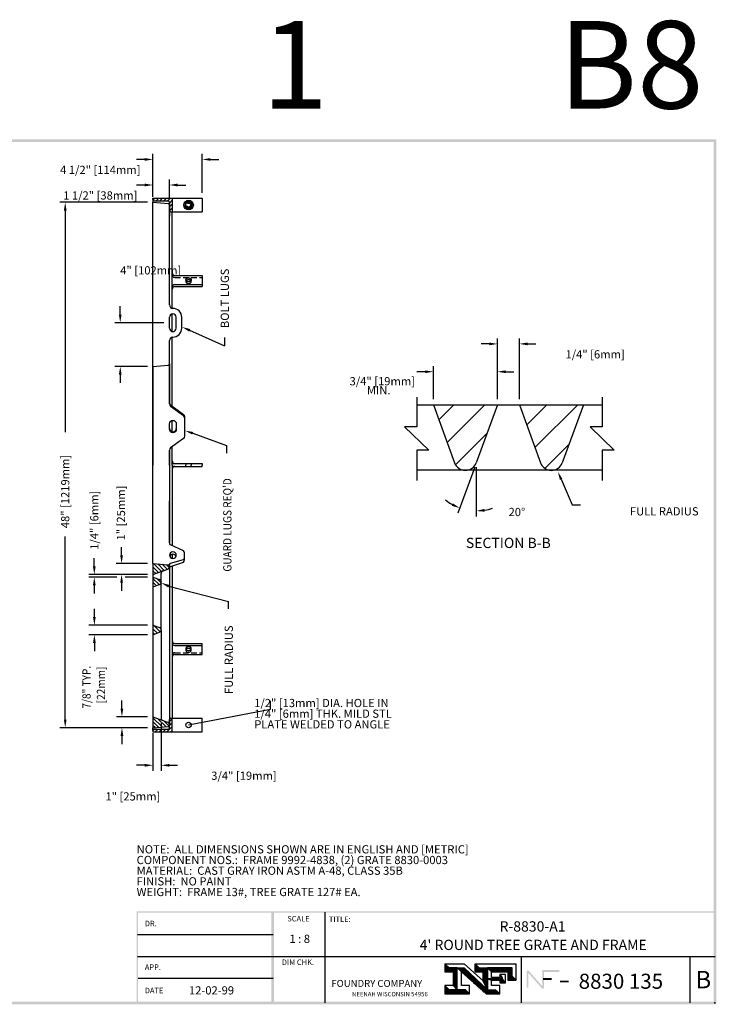
# Model space of a CAD drawing. Extents: x 0 to 127, y 0 to 91.
# Drawn here: x 64 to 127, y 1 to 90 of the extents above; entities that cross this region are included whole.
import ezdxf
from ezdxf.enums import TextEntityAlignment as Align

# ---------------------------------------------------------------- set-up
doc = ezdxf.new("R2010")
doc.units = 0
doc.header["$LTSCALE"] = 2
doc.header["$MEASUREMENT"] = 0
doc.linetypes.add('HIDDEN', pattern=[0.375, 0.25, -0.125])
doc.layers.get('0').update_dxf_attribs({"color": 4, "linetype": 'CONTINUOUS'})
doc.layers.get('DEFPOINTS').update_dxf_attribs({"linetype": 'CONTINUOUS'})
for name, color, linetype in [('BDR', 7, 'CONTINUOUS'), ('DIMS', 1, 'CONTINUOUS'), ('HATCH', 6, 'CONTINUOUS'), ('HIDDEN', 5, 'HIDDEN'), ('TOP', 3, 'CONTINUOUS')]:
    doc.layers.add(name, color=color, linetype=linetype)
doc.styles.add('SIMPLEX', font='simplex')
doc.dimstyles.get("Standard").update_dxf_attribs({"dimtxt": 0.18, "dimasz": 0.18, "dimexe": 0.18, "dimexo": 0.0625, "dimgap": 0.09, "dimtad": 0, "dimtih": 1, "dimtoh": 1, "dimdec": 4, "dimzin": 0, "dimdsep": 46, "dimlunit": 5, "dimtxsty": 'SIMPLEX', "dimcen": 0.09, "dimadec": 0, "dimazin": 0, "dimtfac": 1, "dimtdec": 4, "dimtofl": 0, "dimtmove": 2, "dimatfit": 3, "dimfxl": 0, "dimtolj": 1, "dimtzin": 3, "dimarcsym": 0})

# ---------------------------------------------------------------- blocks, each defined once
blk = doc.blocks.new('*X21')
at = {"layer": 'HATCH', "color": 0}
for p, q in [((76.340521, 38.888765), (75.779576, 39.449709)), ((76.081312, 38.79442), (75.779576, 39.096156)), ((75.822103, 38.700076), (75.779576, 38.742602)), ((76.522158, 39.060681), (76.162679, 39.420159))]:
    blk.add_line(p, q, dxfattribs=at)
blk = doc.blocks.new('*X22')
at = {"layer": 'HATCH', "color": 0}
for p, q in [((76.431457, 34.555188), (75.814906, 35.171739)), ((76.178352, 34.45474), (75.779576, 34.853515)), ((75.919143, 34.360396), (75.779576, 34.499962)), ((76.518207, 34.821991), (76.370782, 34.969416))]:
    blk.add_line(p, q, dxfattribs=at)
blk = doc.blocks.new('*X23')
at = {"layer": 'HATCH', "color": 0}
for p, q in [((76.61838, 25.882983), (75.779576, 26.721787)), ((76.29327, 25.85454), (75.779576, 26.368234)), ((76.94349, 25.911427), (76.197392, 26.657525)), ((77.242223, 25.966248), (76.753267, 26.455203)), ((75.96816, 25.826097), (75.779576, 26.01468))]:
    blk.add_line(p, q, dxfattribs=at)
blk = doc.blocks.new('*X24')
at = {"layer": 'HATCH', "color": 0}
for p, q in [((76.29335, 39.996596), (75.779576, 40.510369)), ((76.552559, 40.09094), (75.83911, 40.804389)), ((76.811768, 40.185285), (76.226561, 40.770491)), ((77.070977, 40.279629), (76.614012, 40.736594)), ((77.265844, 40.438316), (77.001463, 40.702696)), ((76.034141, 39.902251), (75.779576, 40.156816))]:
    blk.add_line(p, q, dxfattribs=at)
blk = doc.blocks.new('*X25')
at = {"layer": 'HATCH', "color": 0}
for p, q in [((101.886333, 53.952716), (103.255245, 55.321628)), ((102.641088, 51.879044), (106.083672, 55.321628)), ((103.412565, 49.822094), (106.277779, 52.687308))]:
    blk.add_line(p, q, dxfattribs=at)
blk = doc.blocks.new('*X26')
at = {"layer": 'HATCH', "color": 0}
for p, q in [((109.904758, 53.48586), (111.740526, 55.321628)), ((110.659513, 51.412187), (114.568954, 55.321628)), ((111.573209, 49.497456), (113.761884, 51.686131))]:
    blk.add_line(p, q, dxfattribs=at)
blk = doc.blocks.new('DNAME5', base_point=(110.454257, 7.21612))
at = {"style": 'SIMPLEX'}
blk.add_attdef('DNAME5', text='', height=0.9375, dxfattribs=at).set_placement((110.454257, 7.21612), align=Align.CENTER)
blk = doc.blocks.new('DNAME4', base_point=(81, 1.375))
at = {"style": 'SIMPLEX'}
blk.add_attdef('DNAME4', text='', height=0.75, dxfattribs=at).set_placement((81, 1.375), align=Align.CENTER)
blk = doc.blocks.new('DNAME6', base_point=(110.454257, 5.698377))
at = {"style": 'SIMPLEX'}
blk.add_attdef('DNAME6', text='', height=0.9375, dxfattribs=at).set_placement((110.454257, 5.698377), align=Align.CENTER)
blk = doc.blocks.new('DNAME', base_point=(114.231998, 2.027865))
at = {"style": 'SIMPLEX'}
blk.add_attdef('DNAME', (114.231998, 2.027865), '', height=1.375, dxfattribs=at)
blk = doc.blocks.new('*X16')
blk.add_line((13.428957, 0.362207), (13.397707, 0.399449))
blk = doc.blocks.new('*X15')
for p, q in [((13.285207, 0.35), (13.435207, 0.35)), ((13.397707, 0.34), (13.441874, 0.34)), ((13.397707, 0.33), (13.44854, 0.33)), ((13.397707, 0.32), (13.455207, 0.32))]:
    blk.add_line(p, q)
blk = doc.blocks.new('*X14')
for p, q in [((13.261457, 0.48), (13.538332, 0.48)), ((13.271457, 0.47), (13.538332, 0.47)), ((13.281457, 0.46), (13.538332, 0.46)), ((13.291457, 0.45), (13.538332, 0.45)), ((13.301457, 0.44), (13.538332, 0.44)), ((13.491457, 0.43), (13.538332, 0.43)), ((13.491457, 0.42), (13.538332, 0.42)), ((13.491457, 0.41), (13.538332, 0.41)), ((13.491457, 0.4), (13.538332, 0.4)), ((13.491457, 0.39), (13.538957, 0.39)), ((13.491457, 0.38), (13.548957, 0.38)), ((13.491457, 0.37), (13.558957, 0.37)), ((13.491457, 0.36), (13.568957, 0.36)), ((13.491457, 0.35), (13.578957, 0.35))]:
    blk.add_line(p, q)
blk = doc.blocks.new('*X13')
for p, q in [((13.12, 0.4375), (13.12, 0.527707)), ((13.13, 0.4375), (13.13, 0.517707)), ((13.14, 0.4375), (13.14, 0.507707)), ((13.15, 0.4375), (13.15, 0.497707)), ((13.16, 0.4375), (13.16, 0.487707)), ((13.17, 0.4375), (13.17, 0.484375)), ((13.18, 0.4375), (13.18, 0.484375)), ((13.19, 0.4375), (13.19, 0.484375)), ((13.2, 0.4375), (13.2, 0.484375)), ((13.21, 0.4375), (13.21, 0.484375)), ((13.22, 0.313483), (13.22, 0.484375)), ((13.23, 0.29215), (13.23, 0.484375)), ((13.24, 0.270817), (13.24, 0.484375)), ((13.25, 0.249483), (13.25, 0.484375))]:
    blk.add_line(p, q)
blk = doc.blocks.new('*X12')
for p, q in [((12.94837, 0.452674), (12.92177, 0.484375)), ((13.002578, 0.403629), (12.934824, 0.484375)), ((13.056786, 0.354584), (12.947878, 0.484375)), ((13.110994, 0.305538), (12.960932, 0.484375)), ((13.165201, 0.256493), (12.973986, 0.484375)), ((13.219409, 0.207448), (12.98704, 0.484375)), ((13.249202, 0.1875), (13.032535, 0.445713)), ((13.262256, 0.1875), (13.094621, 0.38728)), ((13.27531, 0.1875), (13.156706, 0.328846)), ((13.288364, 0.1875), (13.218792, 0.270413)), ((13.301418, 0.1875), (13.262085, 0.234375)), ((13.314472, 0.1875), (13.275139, 0.234375)), ((13.327526, 0.1875), (13.288193, 0.234375)), ((13.34058, 0.1875), (13.301247, 0.234375)), ((13.353634, 0.1875), (13.314301, 0.234375)), ((13.366688, 0.1875), (13.327356, 0.234375)), ((13.379742, 0.1875), (13.34041, 0.234375)), ((13.392796, 0.1875), (13.367188, 0.218019))]:
    blk.add_line(p, q)
blk = doc.blocks.new('*X11')
for p, q in [((12.78, 0.4375), (12.78, 0.523957)), ((12.79, 0.4375), (12.79, 0.513957)), ((12.8, 0.4375), (12.8, 0.503957)), ((12.81, 0.4375), (12.81, 0.493957)), ((12.82, 0.4375), (12.82, 0.484375)), ((12.83, 0.4375), (12.83, 0.484375)), ((12.84, 0.4375), (12.84, 0.484375)), ((12.85, 0.4375), (12.85, 0.484375)), ((12.86, 0.4375), (12.86, 0.484375)), ((12.87, 0.277707), (12.87, 0.484375)), ((12.88, 0.267707), (12.88, 0.484375)), ((12.89, 0.257707), (12.89, 0.484375)), ((12.9, 0.247707), (12.9, 0.484375)), ((12.91, 0.237707), (12.91, 0.484375))]:
    blk.add_line(p, q)
blk = doc.blocks.new('*X10')
for p, q in [((12.772707, 0.28), (12.773957, 0.28)), ((12.772707, 0.27), (12.783957, 0.27)), ((12.772707, 0.26), (12.793957, 0.26)), ((12.772707, 0.25), (12.803957, 0.25)), ((12.772707, 0.24), (12.813957, 0.24)), ((12.772707, 0.23), (13.011457, 0.23)), ((12.772707, 0.22), (13.021457, 0.22)), ((12.772707, 0.21), (13.031457, 0.21)), ((12.772707, 0.2), (13.041457, 0.2)), ((12.772707, 0.19), (13.051457, 0.19))]:
    blk.add_line(p, q)
blk = doc.blocks.new('*D17')
at = {"linetype": 'ByBlock'}
for p, q in [((75.029576, 77.726081), (74.279576, 77.726081)), ((75.779576, 74.684598), (75.779576, 78.226081)), ((80.279576, 74.684598), (80.279576, 78.226081)), ((81.029576, 77.726081), (81.779576, 77.726081))]:
    blk.add_line(p, q, dxfattribs=at)
for points in [[(75.029576, 77.851081), (75.029576, 77.601081), (75.779576, 77.726081)], [(81.029576, 77.851081), (81.029576, 77.601081), (80.279576, 77.726081)]]:
    blk.add_solid(points, dxfattribs=at)
at = {"layer": 'DEFPOINTS', "color": 0, "linetype": 'ByBlock'}
for p in [(75.779576, 77.726081), (75.779576, 74.184598), (80.279576, 74.184598)]:
    blk.add_point(p, dxfattribs=at)
at = {"style": 'SIMPLEX'}
blk.add_text('4 1/2" [114mm]', height=0.75, dxfattribs=at).set_placement((67.2974, 76.3986))
blk = doc.blocks.new('*D18')
at = {"linetype": 'ByBlock'}
for p, q in [((75.779576, 74.309598), (75.779576, 75.891144)), ((77.279576, 74.063823), (77.279576, 75.891144)), ((75.029576, 75.391144), (74.279576, 75.391144)), ((78.029576, 75.391144), (78.779576, 75.391144))]:
    blk.add_line(p, q, dxfattribs=at)
for points in [[(75.029576, 75.516144), (75.029576, 75.266144), (75.779576, 75.391144)], [(78.029576, 75.516144), (78.029576, 75.266144), (77.279576, 75.391144)]]:
    blk.add_solid(points, dxfattribs=at)
at = {"layer": 'DEFPOINTS', "color": 0, "linetype": 'ByBlock'}
for p in [(75.779576, 75.391144), (75.779576, 73.809598), (77.279576, 73.563823)]:
    blk.add_point(p, dxfattribs=at)
at = {"style": 'SIMPLEX'}
blk.add_text('1 1/2" [38mm]', height=0.75, dxfattribs=at).set_placement((67.5831, 74.0636))
blk = doc.blocks.new('*D19')
at = {"linetype": 'ByBlock'}
for p, q in [((76.529576, 26.211672), (76.529576, 21.875562)), ((75.779576, 25.309598), (75.779576, 21.875562)), ((75.029576, 22.375562), (74.279576, 22.375562)), ((77.279576, 22.375562), (78.029576, 22.375562))]:
    blk.add_line(p, q, dxfattribs=at)
for points in [[(75.029576, 22.500562), (75.029576, 22.250562), (75.779576, 22.375562)], [(77.279576, 22.500562), (77.279576, 22.250562), (76.529576, 22.375562)]]:
    blk.add_solid(points, dxfattribs=at)
at = {"layer": 'DEFPOINTS', "color": 0, "linetype": 'ByBlock'}
for p in [(76.529576, 26.711672), (75.779576, 25.809598), (75.779576, 22.375562)]:
    blk.add_point(p, dxfattribs=at)
at = {"style": 'SIMPLEX'}
blk.add_text('3/4" [19mm]', height=0.75, dxfattribs=at).set_placement((81.101, 21.0481))
blk = doc.blocks.new('*D20')
at = {"linetype": 'ByBlock'}
for p, q in [((72.944423, 27.559598), (72.944423, 28.309598)), ((75.279576, 26.809598), (72.444423, 26.809598)), ((75.279576, 25.809598), (72.444423, 25.809598)), ((72.944423, 25.059598), (72.944423, 24.309598))]:
    blk.add_line(p, q, dxfattribs=at)
for points in [[(72.819423, 27.559598), (73.069423, 27.559598), (72.944423, 26.809598)], [(72.819423, 25.059598), (73.069423, 25.059598), (72.944423, 25.809598)]]:
    blk.add_solid(points, dxfattribs=at)
at = {"layer": 'DEFPOINTS', "color": 0, "linetype": 'ByBlock'}
for p in [(75.779576, 26.809598), (72.944423, 25.809598), (75.779576, 25.809598)]:
    blk.add_point(p, dxfattribs=at)
at = {"style": 'SIMPLEX'}
blk.add_text('1" [25mm]', height=0.75, dxfattribs=at).set_placement((71.4444, 19.1607))
blk = doc.blocks.new('*X27')
at = {"layer": 'HATCH', "color": 0}
for p, q in [((75.786459, 74.018692), (75.952365, 74.184598)), ((76.055918, 73.934598), (76.305918, 74.184598)), ((76.409471, 73.934598), (76.659471, 74.184598)), ((76.763025, 73.934598), (77.013025, 74.184598)), ((77.116578, 73.934598), (77.366578, 74.184598)), ((77.279576, 73.744043), (77.529576, 73.994043)), ((77.279576, 73.390489), (77.529576, 73.640489)), ((77.281336, 73.038696), (77.529576, 73.286936))]:
    blk.add_line(p, q, dxfattribs=at)
blk = doc.blocks.new('*X28')
at = {"layer": 'HATCH', "color": 0}
for p, q in [((77.279576, 26.367888), (77.529576, 26.617888)), ((77.279576, 26.014335), (77.529576, 26.264335)), ((75.780669, 25.576087), (75.888087, 25.683505)), ((75.992732, 25.434598), (76.242732, 25.684598)), ((76.346286, 25.434598), (76.596286, 25.684598)), ((76.699839, 25.434598), (76.949839, 25.684598)), ((77.053393, 25.434598), (77.529576, 25.910781)), ((77.406946, 25.434598), (77.529576, 25.557228))]:
    blk.add_line(p, q, dxfattribs=at)

msp = doc.modelspace()

# ---------------------------------------------------------------- linework, layer by layer
for p, q in [((75.779576, 74.059598), (75.779576, 74.184598)), ((75.779576, 74.184598), (77.529576, 74.184598)), ((75.779576, 74.059598), (75.779576, 73.809598)), ((75.904576, 73.934598), (77.154576, 73.934598)), ((77.279576, 73.809598), (77.279576, 72.559598)), ((77.529576, 74.184598), (80.279576, 74.184598)), ((77.529576, 74.184598), (77.529576, 72.934598)), ((79.029576, 73.915036), (78.721758, 73.737317)), ((79.337395, 73.737317), (79.029576, 73.915036)), ((80.279576, 74.184598), (80.279576, 72.934598)), ((77.404576, 72.934598), (77.529576, 72.934598)), ((77.529576, 72.934598), (80.279576, 72.934598)), ((77.529576, 67.20621), (77.529576, 72.934598)), ((78.721758, 73.737317), (78.721758, 73.381878)), ((78.721758, 73.381878), (79.029576, 73.204159)), ((79.029576, 73.204159), (79.337395, 73.381878)), ((79.337395, 73.381878), (79.337395, 73.737317)), ((77.279576, 64.434598), (77.279576, 72.559598)), ((77.529576, 65.864274), (77.529576, 67.20621)), ((77.779576, 67.132986), (80.279576, 67.132986)), ((80.279576, 67.132986), (80.279576, 66.116513)), ((77.529576, 64.128411), (77.529576, 65.864274)), ((77.779576, 66.29329), (80.279576, 66.29329)), ((77.779576, 66.116513), (80.279576, 66.116513)), ((77.279576, 62.309598), (77.279576, 63.309598)), ((77.529576, 62.003411), (77.529576, 63.615784)), ((77.279576, 55.394883), (77.279576, 61.184598)), ((77.529576, 55.188049), (77.529576, 61.490784)), ((77.529576, 52.854779), (77.529576, 53.879762)), ((77.529576, 50.309598), (77.529576, 51.4853)), ((77.279576, 49.809598), (77.279576, 51.176175)), ((77.279576, 49.809598), (77.279576, 42.718011)), ((77.529576, 49.809598), (77.529576, 50.309597)), ((77.529576, 49.809598), (77.529576, 50.184597)), ((77.529576, 49.934598), (80.279576, 49.934598)), ((77.529576, 49.809598), (77.529576, 49.434598)), ((77.529576, 49.809598), (77.529576, 49.309598)), ((77.529576, 49.684598), (80.279576, 49.684598)), ((80.279576, 49.934598), (80.279576, 49.809598)), ((80.279576, 49.684598), (80.279576, 49.809598)), ((77.529576, 49.434598), (77.529576, 42.448086)), ((77.529576, 41.645757), (77.529576, 41.27379)), ((77.279576, 40.632815), (77.279576, 26.559598)), ((77.529576, 40.586399), (77.529576, 35.574235)), ((77.529576, 35.574234), (77.529576, 26.684598)), ((77.529576, 33.754921), (77.529576, 32.412986)), ((77.779576, 33.502682), (80.279576, 33.502682)), ((77.779576, 33.325906), (80.279576, 33.325906)), ((80.279576, 32.486209), (80.279576, 33.502682)), ((77.779576, 32.486209), (80.279576, 32.486209)), ((77.279576, 25.809598), (77.279576, 26.559598)), ((77.404576, 26.684598), (77.529576, 26.684598)), ((77.529576, 25.434598), (77.529576, 26.684598)), ((77.529576, 26.684598), (80.279576, 26.684598)), ((80.279576, 25.434598), (80.279576, 26.684598)), ((75.779576, 25.559598), (75.779576, 25.809598)), ((75.779576, 25.559598), (75.779576, 25.434598)), ((75.779576, 25.434598), (77.529576, 25.434598)), ((75.904576, 25.684598), (77.154576, 25.684598)), ((77.529576, 25.434598), (80.279576, 25.434598))]:
    msp.add_line(p, q)
for points in [[(79.029576, 66.908605, -0.071352), (79.128615, 66.8944, -0.082828), (79.206353, 66.856828, -0.106756), (79.262156, 66.796034, -0.133256), (79.279576, 66.731828, -0.133256), (79.262156, 66.667623, -0.106756), (79.206353, 66.606828, -0.082828), (79.128615, 66.569257, -0.071352), (79.029576, 66.555052, -0.071352), (78.930538, 66.569257, -0.082828), (78.8528, 66.606828, -0.106756), (78.796997, 66.667623, -0.133256), (78.779576, 66.731828, -0.133256), (78.796997, 66.796034, -0.106756), (78.8528, 66.856828, -0.082828), (78.930538, 66.8944, -0.071352)], [(79.029576, 32.71059, 0.071352), (79.128615, 32.724796, 0.082828), (79.206353, 32.762367, 0.106756), (79.262156, 32.823161, 0.133256), (79.279576, 32.887367, 0.133256), (79.262156, 32.951572, 0.106756), (79.206353, 33.012367, 0.082828), (79.128615, 33.049938, 0.071352), (79.029576, 33.064143, 0.071352), (78.930538, 33.049938, 0.082828), (78.8528, 33.012367, 0.106756), (78.796997, 32.951572, 0.133256), (78.779576, 32.887367, 0.133256), (78.796997, 32.823161, 0.106756), (78.8528, 32.762367, 0.082828), (78.930538, 32.724796, 0.071352)]]:
    msp.add_lwpolyline(points, format="xyb", close=True)
for points in [[(78.805348, 66.654581, -0.086757), (78.8528, 66.702334, -0.082828), (78.930538, 66.739906, -0.071352), (79.029576, 66.754111, -0.071352)], [(79.029576, 66.754111, -0.071352), (79.128615, 66.739906, -0.082828), (79.206353, 66.702334, -0.086757), (79.253805, 66.654581, -0.133256)], [(78.805348, 32.964614, 0.086757), (78.8528, 32.916861, 0.082828), (78.930538, 32.87929, 0.071352), (79.029576, 32.865084, 0.071352)], [(79.029576, 32.865084, 0.071352), (79.128615, 32.87929, 0.082828), (79.206353, 32.916861, 0.086757), (79.253805, 32.964614, 0.133256)]]:
    msp.add_lwpolyline(points, format="xyb")
msp.add_polyline3d([(79.0296, 26.0596, 0), (86.5237, 27.5183, 0), (86.5237, 28.2683, 0)])
for centre, radius in [((79.029576, 73.559598), 0.4375), ((79.029576, 73.559598), 0.309714), ((79.029576, 26.059598), 0.25)]:
    msp.add_circle(centre, radius)
for centre, radius, start, end in [((75.904576, 74.059598), 0.125, 180, 270), ((77.154576, 73.809598), 0.125, 0, 90), ((77.404576, 73.059598), 0.125, 180, 270), ((77.779576, 67.382986), 0.25, 180, 270), ((77.779576, 66.04329), 0.25, 90, 180), ((77.779576, 65.866513), 0.25, 90, 180), ((77.779576, 50.184598), 0.25, 180, 270), ((77.779576, 49.434598), 0.25, 90, 180), ((77.779576, 33.752682), 0.25, 180, 270), ((77.779576, 33.575906), 0.25, 180, 270), ((77.779576, 32.236209), 0.25, 90, 180), ((77.404576, 26.559598), 0.125, 90, 180), ((75.904576, 25.559598), 0.125, 90, 180), ((77.154576, 25.809598), 0.125, 270, 0)]:
    msp.add_arc(centre, radius, start, end)
at = {"layer": 'BDR'}
for p, q in [((91.504518, 0.688763), (91.504518, 8.965909)), ((74.351478, 6.919003), (86.740434, 6.919003)), ((74.351478, 4.919003), (127.121198, 4.919003)), ((109.411225, 4.919003), (109.411225, 0.676564)), ((124.806498, 4.919003), (124.806498, 0.676564)), ((102.818092, 3.875), (102.443092, 4.25)), ((102.443092, 4.25), (102.443092, 3.5)), ((102.443092, 4.25), (102.443092, 3.5)), ((102.443092, 4.25), (104.193092, 4.25)), ((103.568092, 3.875), (102.818092, 3.875)), ((106.193092, 1.5), (103.568092, 3.875)), ((103.568092, 3.875), (104.193092, 3.875)), ((103.568092, 1.875), (103.568092, 3.875)), ((104.193092, 4.25), (105.943092, 2.675)), ((104.193092, 3.875), (106.318092, 1.875)), ((105.193092, 4.25), (105.568092, 3.875)), ((105.193092, 3.5), (105.193092, 4.25)), ((105.193092, 4.25), (105.193092, 3.5)), ((105.193092, 4.25), (108.943092, 4.25)), ((105.568092, 3.875), (106.318092, 3.875)), ((108.568092, 3.875), (106.318092, 3.875)), ((106.318092, 3.875), (106.693092, 3.5)), ((106.318092, 3.875), (106.318092, 1.875)), ((108.568092, 3.125), (108.568092, 3.875)), ((108.943092, 2.75), (108.943092, 4.25)), ((74.417274, 2.919003), (86.740434, 2.919003)), ((102.443092, 3.5), (103.193092, 3.5)), ((102.443092, 3.5), (103.193092, 3.5)), ((103.193092, 3.5), (103.193092, 2.25)), ((103.193092, 3.5), (103.193092, 2.25)), ((103.943092, 3.5), (106.193092, 1.5)), ((103.943092, 2.25), (103.943092, 3.5)), ((105.943092, 3.5), (105.193092, 3.5)), ((105.193092, 3.5), (105.943092, 3.5)), ((105.943092, 2.675), (105.943092, 3.5)), ((105.943092, 3.5), (105.943092, 2.675)), ((107.661912, 2.875), (106.318092, 2.875)), ((106.318092, 2.875), (106.693092, 2.75)), ((106.693092, 3.5), (108.193092, 3.5)), ((106.693092, 3.5), (108.193092, 3.5)), ((106.693092, 3), (106.693092, 3.5)), ((107.443092, 3), (106.693092, 3)), ((106.693092, 2.75), (107.443092, 2.75)), ((106.693092, 2.75), (107.443092, 2.75)), ((106.693092, 2.25), (106.693092, 2.75)), ((107.443092, 3.260133), (107.443092, 3)), ((107.443092, 3.25), (107.443092, 3.159791)), ((107.504943, 3.243508), (107.443092, 3.25)), ((107.957408, 3.25), (107.443092, 3.25)), ((107.443092, 3.159791), (107.661912, 2.875)), ((107.443092, 2.75), (107.443092, 2.5)), ((107.443092, 2.75), (107.443092, 2.5)), ((107.693092, 2.971429), (107.504943, 3.243508)), ((107.693092, 2.875), (107.661912, 2.875)), ((107.693092, 2.875), (107.693092, 2.971429)), ((107.943092, 2.5), (107.693092, 2.875)), ((107.957408, 2.5), (107.957408, 3.25)), ((108.193092, 3.5), (108.193092, 2.75)), ((108.193092, 3.5), (108.193092, 2.75)), ((108.193092, 2.75), (108.943092, 2.75)), ((108.193092, 2.75), (108.943092, 2.75)), ((108.943092, 2.75), (108.568092, 3.125)), ((102.818092, 1.875), (102.443092, 2.25)), ((102.443092, 2.25), (102.443092, 1.5)), ((102.443092, 2.25), (102.443092, 1.5)), ((103.193092, 2.25), (102.443092, 2.25)), ((104.318092, 1.875), (102.818092, 1.875)), ((103.193092, 2.25), (103.568092, 1.875)), ((104.693092, 2.25), (103.943092, 2.25)), ((104.693092, 1.5), (104.318092, 1.875)), ((104.693092, 1.5), (104.693092, 2.25)), ((106.318092, 1.875), (105.943092, 2.675)), ((106.318092, 1.875), (107.068092, 1.875)), ((107.443092, 2.25), (106.693092, 2.25)), ((107.068092, 1.875), (107.443092, 1.5)), ((107.443092, 2.5), (107.943092, 2.5)), ((107.443092, 2.5), (107.957408, 2.5)), ((107.443092, 1.5), (107.443092, 2.25)), ((102.443092, 1.5), (104.693092, 1.5)), ((102.443092, 1.5), (104.693092, 1.5)), ((107.443092, 1.5), (106.193092, 1.5)), ((106.193092, 1.5), (107.443092, 1.5))]:
    msp.add_line(p, q, dxfattribs=at)
msp.add_point((127.089931, 0.667008), dxfattribs=at)
for points in [[(0.632051, 79.579973), (0.872191, 79.339947), (127.218886, 79.566371), (126.978859, 79.326396)], [(127.218886, 79.566371), (126.978859, 79.326396), (127.209917, 0.547008), (126.969944, 0.787008)], [(74.411478, 8.905909), (74.291478, 9.025909), (74.411478, 0.659121), (74.291478, 0.659121)], [(127.099602, 8.905909), (127.099602, 9.025909), (74.411478, 8.905909), (74.291478, 9.025909)], [(86.593928, 0.539342), (86.833928, 0.539342), (86.593928, 9.004012), (86.833928, 9.004012)], [(110.05095, 3.644716), (109.89095, 3.584005), (111.490565, 2.02083), (111.330565, 1.960119)], [(109.89095, 2.059576), (110.05095, 2.059576), (109.89095, 3.584005), (110.05095, 3.644716)], [(111.330565, 3.65981), (111.490565, 3.49981), (112.878972, 3.65981), (112.878972, 3.49981)], [(111.330565, 1.960119), (111.490565, 2.02083), (111.330565, 3.65981), (111.490565, 3.49981)], [(112.187957, 2.774244), (112.187957, 2.934244), (111.381773, 2.774244), (111.381773, 2.934244)], [(112.936557, 2.692388), (112.936557, 2.532388), (113.742742, 2.692388), (113.742742, 2.532388)], [(127.209917, 0.547008), (126.969944, 0.787008), (0.678136, 0.547008), (0.917996, 0.787008)]]:
    msp.add_trace(points, dxfattribs=at)
at = {"layer": 'DIMS'}
for p, q in [((75.279576, 73.809598), (67.264946, 73.809598)), ((67.764946, 73.059598), (67.764946, 52.798976)), ((72.789835, 63.559598), (72.789835, 64.309598)), ((76.779576, 62.809598), (72.289835, 62.809598)), ((79.128537, 62.114734), (82.322404, 60.695282)), ((82.322404, 61.445282), (82.322404, 60.695282)), ((107.236593, 55.821628), (107.236593, 61.374209)), ((109.236593, 55.821628), (109.236593, 61.374209)), ((106.486593, 60.874209), (105.736593, 60.874209)), ((109.986593, 60.874209), (110.736593, 60.874209)), ((75.279576, 58.809598), (72.289835, 58.809598)), ((101.38809, 55.821628), (101.38809, 58.832724)), ((107.236593, 55.821628), (107.236593, 58.832724)), ((72.789835, 58.059598), (72.789835, 57.309598)), ((100.63809, 58.332724), (99.88809, 58.332724)), ((107.986593, 58.332724), (108.736593, 58.332724)), ((99.8648, 56.004816), (99.8648, 53.284056)), ((116.798138, 56.004816), (116.798138, 53.284056)), ((98.758603, 53.284056), (100.970999, 51.158465)), ((99.8648, 53.284056), (98.758603, 53.284056)), ((115.691942, 53.284056), (117.904338, 51.158465)), ((116.798138, 53.284056), (115.691942, 53.284056)), ((79.414476, 52.710682), (82.492405, 51.580604)), ((82.492405, 51.580604), (82.492405, 50.887008)), ((99.8648, 51.158465), (99.8648, 48.395193)), ((100.970999, 51.158465), (99.8648, 51.158465)), ((116.798138, 51.158465), (116.798138, 48.395193)), ((117.904338, 51.158465), (116.798138, 51.158465)), ((105.162953, 49.62435), (103.626635, 45.403351)), ((105.304657, 49.62435), (105.304657, 45.107471)), ((113.049029, 48.50781), (114.051888, 46.178717)), ((114.051888, 46.178717), (114.812018, 46.178717)), ((67.764946, 26.559598), (67.764946, 43.286882)), ((72.912665, 41.559598), (72.912665, 42.309598)), ((70.420922, 40.559598), (70.420922, 41.309598)), ((75.279576, 40.809598), (72.412665, 40.809598)), ((75.279576, 39.809598), (69.920922, 39.809598)), ((72.490336, 39.559598), (69.920922, 39.559598)), ((70.420922, 38.809598), (70.420922, 38.059598)), ((72.912665, 39.059598), (72.912665, 38.309598)), ((75.279576, 39.559598), (73.250529, 39.559598)), ((77.215037, 38.740103), (82.665685, 37.328901)), ((82.665685, 36.65947), (82.665685, 37.328901)), ((70.427434, 35.934598), (70.427434, 36.684598)), ((75.279576, 35.184598), (69.919604, 35.184598)), ((75.279576, 34.309598), (69.919604, 34.309598)), ((70.427434, 33.559598), (70.427434, 32.809598)), ((75.279576, 25.809598), (67.264946, 25.809598))]:
    msp.add_line(p, q, dxfattribs=at)
for start, end in [(230.458224, 240.229112), (279.770888, 289.541776)]:
    msp.add_arc((105.304657, 50.013677), 4.403279, start, end, dxfattribs=at)
for points in [[(67.889946, 73.059598), (67.639946, 73.059598), (67.764946, 73.809598)], [(72.664835, 63.559598), (72.914835, 63.559598), (72.789835, 62.809598)], [(79.077771, 62.000507), (79.179303, 62.228961), (78.443175, 62.41933)], [(106.486593, 60.999209), (106.486593, 60.749209), (107.236593, 60.874209)], [(109.986593, 60.999209), (109.986593, 60.749209), (109.236593, 60.874209)], [(72.664835, 58.059598), (72.914835, 58.059598), (72.789835, 58.809598)], [(100.63809, 58.457724), (100.63809, 58.207724), (101.38809, 58.332724)], [(107.986593, 58.457724), (107.986593, 58.207724), (107.236593, 58.332724)], [(79.454241, 52.829188), (79.374712, 52.592175), (78.703438, 52.949269)], [(113.163839, 48.557244), (112.93422, 48.458375), (112.752422, 49.196667)], [(103.170884, 46.304945), (103.065683, 46.078158), (103.798646, 45.875948)], [(106.062577, 45.549724), (106.041286, 45.798816), (105.304657, 45.610397)], [(73.037665, 41.559598), (72.787665, 41.559598), (72.912665, 40.809598)], [(70.545922, 40.559598), (70.295922, 40.559598), (70.420922, 39.809598)], [(73.037665, 39.059598), (72.787665, 39.059598), (72.912665, 39.809598)], [(70.545922, 38.809598), (70.295922, 38.809598), (70.420922, 39.559598)], [(77.266377, 38.854073), (77.163698, 38.626132), (76.531215, 39.04814)], [(70.552434, 35.934598), (70.302434, 35.934598), (70.427434, 35.184598)], [(70.552434, 33.559598), (70.302434, 33.559598), (70.427434, 34.309598)], [(67.889946, 26.559598), (67.639946, 26.559598), (67.764946, 25.809598)]]:
    msp.add_solid(points, dxfattribs=at)
at = {"layer": 'HIDDEN'}
for p, q in [((77.779576, 66.95621), (80.279576, 66.95621)), ((78.779576, 49.934598), (78.779576, 49.809598)), ((78.779576, 49.684598), (78.779576, 49.809598)), ((79.279576, 49.934598), (79.279576, 49.809598)), ((79.279576, 49.684598), (79.279576, 49.809598)), ((77.779576, 32.662986), (80.279576, 32.662986))]:
    msp.add_line(p, q, dxfattribs=at)
for points in [[(79.253805, 66.654581, -0.019816), (79.262156, 66.64154, -0.133256), (79.279576, 66.577334, -0.133256), (79.262156, 66.513129, -0.106756), (79.206353, 66.452334, -0.082828), (79.128615, 66.414763, -0.071352), (79.029576, 66.400558, -0.071352), (78.930538, 66.414763, -0.082828), (78.8528, 66.452334, -0.106756), (78.796997, 66.513129, -0.133256), (78.779576, 66.577334, -0.133256), (78.796997, 66.64154, -0.019816), (78.805348, 66.654581, -0.082828)], [(79.253805, 32.964614, 0.019816), (79.262156, 32.977655, 0.133256), (79.279576, 33.041861, 0.133256), (79.262156, 33.106066, 0.106756), (79.206353, 33.166861, 0.082828), (79.128615, 33.204432, 0.071352), (79.029576, 33.218638, 0.071352), (78.930538, 33.204432, 0.082828), (78.8528, 33.166861, 0.106756), (78.796997, 33.106066, 0.133256), (78.779576, 33.041861, 0.133256), (78.796997, 32.977655, 0.019816), (78.805348, 32.964614, 0.082828)]]:
    msp.add_lwpolyline(points, format="xyb", dxfattribs=at)
for radius in [0.25, 0.181171]:
    msp.add_circle((79.029576, 73.559598), radius, dxfattribs=at)
for centre, start, end in [((77.779576, 67.20621), 180, 270), ((77.779576, 32.412986), 90, 180)]:
    msp.add_arc(centre, 0.25, start, end, dxfattribs=at)
at = {"layer": 'TOP'}
for p, q in [((75.779576, 73.809598), (77.165471, 73.688348)), ((75.779576, 58.809598), (75.779576, 73.809598)), ((77.279576, 64.434598), (77.279576, 73.563823)), ((77.279576, 62.309598), (77.279576, 63.309598)), ((77.904576, 62.309598), (77.904576, 63.309598)), ((78.404576, 62.309598), (78.404576, 63.309598)), ((77.279576, 59.055372), (77.279576, 61.184598)), ((75.779576, 58.809598), (77.165471, 58.930848)), ((75.779576, 58.809598), (75.779576, 49.809598)), ((75.779576, 40.809598), (75.779576, 58.809598)), ((77.279576, 59.055372), (77.279576, 55.394883)), ((77.382534, 55.192699), (78.558932, 54.337136)), ((99.8648, 55.321628), (101.38809, 55.321628)), ((101.38809, 55.321628), (107.236593, 55.321628)), ((101.38809, 55.321628), (103.320026, 50.013677)), ((107.236593, 55.321628), (105.304657, 50.013677)), ((107.236593, 55.321628), (109.236593, 55.321628)), ((109.236593, 55.321628), (115.085096, 55.321628)), ((109.236593, 55.321628), (111.168529, 50.013677)), ((115.085096, 55.321628), (113.15316, 50.013677)), ((115.085096, 55.321628), (116.798138, 55.321628)), ((77.279576, 51.176175), (77.279576, 46.539095)), ((75.779576, 40.809598), (75.779576, 49.809598)), ((116.798138, 49.325224), (99.8648, 49.325224)), ((77.279576, 42.718011), (77.279576, 46.539095)), ((75.779576, 40.809598), (77.165471, 40.688348)), ((75.779576, 40.809598), (75.779576, 39.809598)), ((77.279576, 40.563823), (77.279576, 40.632815)), ((77.279576, 40.563823), (77.279576, 40.516601)), ((77.279576, 40.516601), (77.279576, 26.08859)), ((75.779576, 39.809598), (77.128241, 40.300471)), ((75.779576, 39.809598), (75.779576, 39.559598)), ((76.529576, 39.125572), (76.529576, 39.907523)), ((75.779576, 39.559598), (76.378241, 39.341701)), ((75.779576, 39.559598), (75.779576, 38.684598)), ((75.779576, 38.684598), (76.378241, 38.902494)), ((75.779576, 38.684598), (75.779576, 35.184598)), ((76.529576, 39.125572), (76.529576, 39.118623)), ((76.529576, 34.750572), (76.529576, 39.118623)), ((75.779576, 35.184598), (76.378241, 34.966701)), ((75.779576, 35.184598), (75.779576, 34.309598)), ((75.779576, 34.309598), (76.378241, 34.527494)), ((75.779576, 34.309598), (75.779576, 26.809598)), ((76.529576, 34.750572), (76.529576, 34.743623)), ((76.529576, 34.743623), (76.529576, 26.711672)), ((75.779576, 26.809598), (77.115081, 26.323514)), ((75.779576, 26.809598), (75.779576, 25.809598)), ((77.279576, 26.08859), (77.279576, 26.055372)), ((75.779576, 25.809598), (77.165471, 25.930848))]:
    msp.add_line(p, q, dxfattribs=at)
for points in [[(77.279576, 55.497173, 0.239952), (77.382534, 55.294989), (78.558932, 54.439426, -0.239952), (78.661889, 54.237242), (78.661889, 52.436106, -0.239952), (78.558932, 52.233922), (77.382534, 51.378359, 0.239952), (77.279576, 51.176175)], [(77.279576, 40.334674, -0.239952), (77.382534, 40.536858), (78.558932, 40.933207, 0.239952), (78.661889, 41.135391), (78.661889, 41.77169, 0.239952), (78.558932, 41.973874), (77.382534, 42.515827, -0.239952), (77.279576, 42.718011)], [(77.279576, 40.632815, -0.239952), (77.382534, 40.834999), (78.558932, 41.164145, 0.239952), (78.661889, 41.366329, 0.239952)]]:
    msp.add_lwpolyline(points, format="xyb", dxfattribs=at)
for points in [[(77.911889, 53.575159), (77.911889, 53.075159, -1), (77.286889, 53.075159), (77.286889, 53.575159, -1)], [(77.911889, 41.578392), (77.911889, 41.574376, 1), (77.286889, 41.574376), (77.286889, 41.578392, 1)]]:
    msp.add_lwpolyline(points, format="xyb", close=True, dxfattribs=at)
for centre, radius, start, end in [((77.154576, 73.563823), 0.125, 0, 85), ((77.592076, 64.434598), 0.3125, 180, 270), ((77.592076, 63.309598), 0.8125, 0, 90), ((77.592076, 63.309598), 0.3125, 0, 180), ((77.592076, 62.309598), 0.3125, 180, 0), ((77.592076, 62.309598), 0.8125, 270, 0), ((77.592076, 61.184598), 0.3125, 90, 180), ((77.154576, 59.055372), 0.125, 275, 0), ((77.529576, 55.394883), 0.25, 180, 233.972627), ((78.411889, 54.134952), 0.25, 0, 53.972627), ((77.599389, 53.159381), 0.3125, 180, 0), ((104.312341, 50.37485), 1.056, 199.999998, 339.999998), ((112.160845, 50.37485), 1.056, 199.999998, 339.999998), ((77.599389, 41.341155), 0.3125, 22.307579, 157.692421), ((77.049576, 40.516601), 0.23, 290, 0), ((77.154576, 40.563823), 0.125, 0, 85), ((76.779576, 39.907523), 0.25, 110, 180), ((76.299576, 39.125572), 0.23, 0, 70), ((76.299576, 39.118623), 0.23, 290, 0), ((76.299576, 34.750572), 0.23, 0, 70), ((76.299576, 34.743623), 0.23, 290, 0), ((76.779576, 26.711672), 0.25, 180, 250), ((77.029576, 26.08859), 0.25, 0, 70), ((77.154576, 26.055372), 0.125, 275, 0)]:
    msp.add_arc(centre, radius, start, end, dxfattribs=at)

# ---------------------------------------------------------------- block references
msp.add_blockref('DNAME5', (108.229277, 42.22514)).add_auto_attribs({'DNAME5': 'SECTION B-B'})
at = {"layer": 'BDR'}
for name, p, values in [('DNAME5', (110.4375, 7.1875), {'DNAME5': 'R-8830-A1'}), ('DNAME6', (110.5, 5.5), {'DNAME6': "4' ROUND TREE GRATE AND FRAME"}), ('DNAME', (114.65479, 1.957399), {'DNAME': '8830 135'}), ('DNAME4', (81.125, 1.4375), {'DNAME4': '12-02-99'})]:
    msp.add_blockref(name, p, dxfattribs=at).add_auto_attribs(values)
at = {"layer": 'BDR', "xscale": 8, "yscale": 8, "zscale": 8}
for name in ['*X11', '*X12', '*X13', '*X14', '*X15', '*X16', '*X10']:
    msp.add_blockref(name, (0.261436, 0), dxfattribs=at)
at = {"layer": 'HATCH', "linetype": 'Continuous'}
for name in ['*X27', '*X25', '*X26', '*X24', '*X21', '*X22', '*X23', '*X28']:
    msp.add_blockref(name, (0, 0), dxfattribs=at)

# ---------------------------------------------------------------- texts
at = {"style": 'SIMPLEX'}
for s, p in [('4" [102mm]', (72.7898, 67.219)), ('1/4" [6mm]', (113.449, 59.5467)), ('3/4" [19mm]', (93.7333, 57.0885)), ('MIN.', (95.3108, 56.2685)), ('20%%d', (108.251, 45.1416)), ('FULL RADIUS', (119.335, 45.2037)), ('1/2" [13mm] DIA. HOLE IN', (85.0237, 27.6908)), ('1/4" [6mm] THK. MILD STL', (85.0237, 26.7158)), ('PLATE WELDED TO ANGLE', (85.0237, 25.7408)), ('NOTE:  ALL DIMENSIONS SHOWN ARE IN ENGLISH AND [METRIC]', (74.2867, 14.324)), ('COMPONENT NOS.:  FRAME 9992-4838, (2) GRATE 8830-0003', (74.2867, 13.349)), ('MATERIAL:  CAST GRAY IRON ASTM A-48, CLASS 35B', (74.2867, 12.374)), ('FINISH:  NO PAINT', (74.2867, 11.399)), ('WEIGHT:  FRAME 13#, TREE GRATE 127# EA.', (74.2867, 10.424))]:
    msp.add_text(s, height=0.75, dxfattribs=at).set_placement(p)
at = {"layer": 'BDR', "style": 'SIMPLEX'}
for s, height, p in [('1', 8, (88.73607, 82.375)), ('B8', 8, (119.440539, 82.375)), ('1 : 8', 0.75, (89.181858, 6.143094)), ('B', 1.6, (126.037702, 1.995754))]:
    msp.add_text(s, height=height, dxfattribs=at).set_placement(p, align=Align.CENTER)
for s, height, p in [('DR.', 0.5, (75.034636, 7.674498)), ('SCALE', 0.5, (88.05049, 8.11126)), ('TITLE:', 0.5, (91.846507, 8.055489)), ('DIM CHK.', 0.5, (87.546157, 4.134232)), ('APP.', 0.5, (75.034636, 3.688106)), ('FOUNDRY COMPANY', 0.64, (92.068092, 2.125)), ('DATE', 0.5, (75.034636, 1.552148))]:
    msp.add_text(s, height=height, dxfattribs=at).set_placement(p)
msp.add_text('NEENAH WISCONSIN 54956', height=0.4, dxfattribs=at).set_placement((100.870929, 1.270426), align=Align.RIGHT)
at = {"layer": 'DIMS', "style": 'SIMPLEX'}
for s, p in [('BOLT LUGS', (82.716592, 62.314312)), ('48" [1219mm]', (68.139946, 44.036882)), ('1" [25mm]', (73.232051, 42.92176)), ('1/4" [6mm]', (70.795922, 42.059598)), ('FULL RADIUS', (83.073637, 28.887832))]:
    msp.add_text(s, height=0.75, rotation=90, dxfattribs=at).set_placement(p)
at = {"layer": 'DIMS', "style": 'SIMPLEX', "width": 0.9}
for s, p in [("GUARD LUGS REQ'D", (82.945071, 40.065053)), ('7/8" TYP.', (70.084329, 27.554875)), ('[22mm]', (71.403887, 28.042484))]:
    msp.add_text(s, height=0.75, rotation=90, dxfattribs=at).set_placement(p)

# ---------------------------------------------------------------- dimensions: what is measured, and where the dimension line sits
at = {"layer": 'DIMS'}
for base, p1, p2, picture, middle in [((75.779576, 77.726081), (80.279576, 74.184598), (75.779576, 74.184598), '*D17', (68.797434, 77.726081)), ((75.779576, 75.391144), (77.279576, 73.563823), (75.779576, 73.809598), '*D18', (69.083148, 75.391144))]:
    dim = msp.add_linear_dim(base=base, p1=p1, p2=p2, dimstyle='Standard', override={"dimscale": 8, "dimtxt": 0.09375, "dimasz": 0.09375, "dimexe": 0.0625, "dimgap": 0.09375, "dimtih": 0, "dimtoh": 0, "dimrnd": 0.03125, "dimzin": 3, "dimpost": '"', "dimcen": 0.03125, "dimclrd": 256, "dimclre": 256, "dimclrt": 256, "dimtzin": 3}, dxfattribs=at)
    dim.commit()
    dim.dimension.update_dxf_attribs({"geometry": picture, "text_midpoint": middle})
dim = msp.add_linear_dim(base=(72.944423, 25.809598), p1=(75.779576, 26.809598), p2=(75.779576, 25.809598), angle=90, dimstyle='Standard', override={"dimscale": 8, "dimtxt": 0.09375, "dimasz": 0.09375, "dimexe": 0.0625, "dimgap": 0.09375, "dimtih": 0, "dimtoh": 0, "dimrnd": 0.03125, "dimzin": 3, "dimpost": '"', "dimcen": 0.03125, "dimclrd": 256, "dimclre": 256, "dimclrt": 256, "dimtzin": 3}, dxfattribs=at)
dim.commit()
dim.dimension.update_dxf_attribs({"geometry": '*D20', "text_midpoint": (72.944423, 20.488169)})
dim = msp.add_linear_dim(base=(75.779576, 22.375562), p1=(76.529576, 26.711672), p2=(75.779576, 25.809598), dimstyle='Standard', override={"dimscale": 8, "dimtxt": 0.09375, "dimasz": 0.09375, "dimexe": 0.0625, "dimgap": 0.09375, "dimjust": 1, "dimtih": 0, "dimtoh": 0, "dimrnd": 0.03125, "dimzin": 3, "dimpost": '"', "dimcen": 0.03125, "dimclrd": 256, "dimclre": 256, "dimclrt": 256, "dimtzin": 3}, dxfattribs=at)
dim.commit()
dim.dimension.update_dxf_attribs({"geometry": '*D19', "text_midpoint": (82.601005, 22.375562), "dimtype": 128})

doc.saveas('drawing.dxf')
